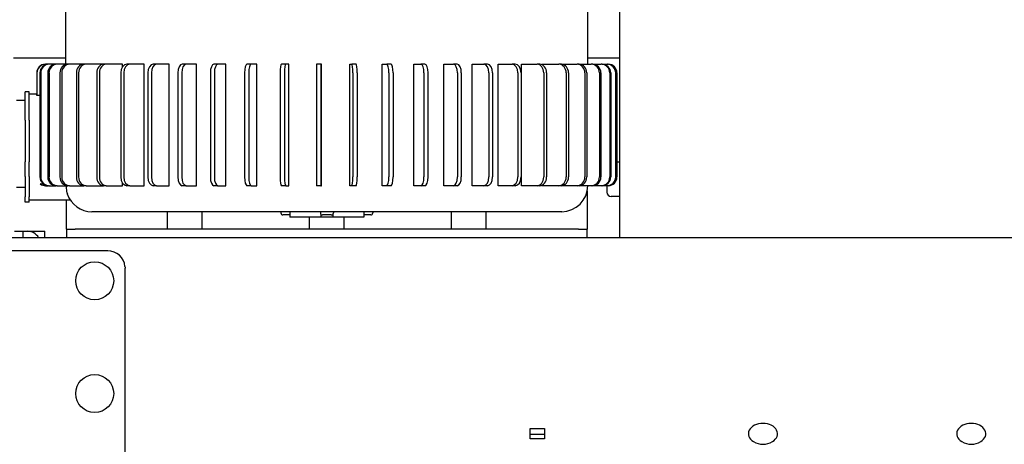
# Model space of a CAD drawing. Units: inches. Extents: x 177 to 381, y 84 to 317.
# Drawn here: x 194 to 222, y 140 to 152 of the extents above; entities that cross this region are included whole.
import ezdxf

# ---------------------------------------------------------------- set-up
doc = ezdxf.new("R2010")
doc.units = ezdxf.units.IN
doc.header["$LTSCALE"] = 0.375
doc.header["$MEASUREMENT"] = 0
doc.layers.add('Visible Edges(ANSI)', color=7, linetype='Continuous', lineweight=25)

msp = doc.modelspace()

# ---------------------------------------------------------------- linework, layer by layer
at = {"layer": 'Visible Edges(ANSI)'}
for p, q in [((211.321, 145.917), (211.321, 161.167)), ((195.368, 150.917), (195.368, 152.917)), ((210.398, 150.917), (210.398, 152.917)), ((193.857, 151.104), (195.368, 151.104)), ((194.78, 150.917), (194.775, 150.917)), ((194.866, 150.917), (194.78, 150.917)), ((194.887, 150.917), (194.866, 150.917)), ((195.083, 150.917), (194.887, 150.917)), ((195.119, 150.917), (195.083, 150.917)), ((195.424, 150.917), (195.119, 150.917)), ((195.474, 150.917), (195.424, 150.917)), ((195.881, 150.917), (195.474, 150.917)), ((195.946, 150.917), (195.881, 150.917)), ((196.45, 150.917), (195.946, 150.917)), ((196.527, 150.917), (196.45, 150.917)), ((196.994, 150.917), (196.527, 150.917)), ((196.994, 150.84), (196.994, 150.917)), ((197.209, 150.917), (197.12, 150.917)), ((197.625, 150.917), (197.209, 150.917)), ((197.625, 147.417), (197.625, 150.917)), ((197.98, 150.917), (197.88, 150.917)), ((198.34, 150.917), (197.98, 150.917)), ((198.34, 147.417), (198.34, 150.917)), ((198.828, 150.917), (198.72, 150.917)), ((199.126, 150.917), (198.828, 150.917)), ((199.126, 147.417), (199.126, 150.917)), ((199.74, 150.917), (199.625, 150.917)), ((199.971, 150.917), (199.74, 150.917)), ((199.971, 147.417), (199.971, 150.917)), ((200.702, 150.917), (200.582, 150.917)), ((200.862, 150.917), (200.702, 150.917)), ((200.862, 147.417), (200.862, 150.917)), ((201.698, 150.917), (201.575, 150.917)), ((201.785, 150.917), (201.698, 150.917)), ((201.785, 147.417), (201.785, 150.917)), ((202.713, 150.917), (202.588, 150.917)), ((202.726, 150.917), (202.713, 150.917)), ((202.726, 147.417), (202.726, 150.917)), ((203.544, 147.417), (203.544, 150.917)), ((203.544, 150.917), (203.607, 150.917)), ((203.731, 150.917), (203.607, 150.917)), ((204.478, 147.417), (204.478, 150.917)), ((204.478, 150.917), (204.613, 150.917)), ((204.735, 150.917), (204.613, 150.917)), ((205.386, 147.417), (205.386, 150.917)), ((205.386, 150.917), (205.593, 150.917)), ((205.71, 150.917), (205.593, 150.917)), ((206.254, 147.417), (206.254, 150.917)), ((206.254, 150.917), (206.53, 150.917)), ((206.641, 150.917), (206.53, 150.917)), ((207.069, 147.417), (207.069, 150.917)), ((207.069, 150.917), (207.409, 150.917)), ((207.512, 150.917), (207.409, 150.917)), ((207.819, 147.417), (207.819, 150.917)), ((207.819, 150.917), (208.217, 150.917)), ((208.31, 150.917), (208.217, 150.917)), ((208.49, 147.417), (208.49, 150.917)), ((208.49, 150.917), (208.941, 150.917)), ((209.022, 150.917), (208.941, 150.917)), ((209.073, 150.908), (209.073, 150.917)), ((209.073, 150.917), (209.569, 150.917)), ((209.638, 150.917), (209.569, 150.917)), ((209.638, 150.917), (210.092, 150.917)), ((210.147, 150.917), (210.092, 150.917)), ((210.147, 150.917), (210.501, 150.917)), ((210.398, 151.104), (211.321, 151.104)), ((210.542, 150.917), (210.501, 150.917)), ((210.542, 150.917), (210.79, 150.917)), ((210.816, 150.917), (210.79, 150.917)), ((210.816, 150.917), (210.954, 150.917)), ((210.965, 150.917), (210.954, 150.917)), ((210.965, 150.917), (210.991, 150.917)), ((194.525, 150.667), (194.525, 150.047)), ((194.531, 150.667), (194.531, 150.014)), ((194.619, 150.667), (194.619, 147.667)), ((194.64, 150.667), (194.64, 147.667)), ((194.844, 150.667), (194.844, 147.667)), ((194.88, 150.667), (194.88, 147.667)), ((195.195, 150.667), (195.195, 147.667)), ((195.246, 150.667), (195.246, 147.667)), ((195.668, 150.667), (195.668, 147.667)), ((195.732, 150.667), (195.732, 147.667)), ((196.254, 150.667), (196.254, 147.667)), ((196.332, 150.667), (196.332, 147.667)), ((196.945, 150.667), (196.945, 147.667)), ((197.034, 150.667), (197.034, 147.667)), ((197.729, 150.667), (197.729, 147.667)), ((197.829, 150.667), (197.829, 147.667)), ((198.595, 150.667), (198.595, 147.667)), ((198.703, 150.667), (198.703, 147.667)), ((199.528, 150.667), (199.528, 147.667)), ((199.644, 150.667), (199.644, 147.667)), ((200.515, 150.667), (200.515, 147.667)), ((200.635, 150.667), (200.635, 147.667)), ((201.538, 150.667), (201.538, 147.667)), ((201.662, 150.667), (201.662, 147.667)), ((202.583, 150.667), (202.583, 147.667)), ((202.708, 150.667), (202.708, 147.667)), ((203.633, 150.667), (203.633, 147.667)), ((203.757, 150.667), (203.757, 147.667)), ((204.671, 150.667), (204.671, 147.667)), ((204.792, 150.667), (204.792, 147.667)), ((205.68, 150.667), (205.68, 147.667)), ((205.797, 150.667), (205.797, 147.667)), ((206.646, 150.667), (206.646, 147.667)), ((206.756, 150.667), (206.756, 147.667)), ((207.552, 150.667), (207.552, 147.667)), ((207.654, 150.667), (207.654, 147.667)), ((208.384, 150.667), (208.384, 147.667)), ((208.477, 150.667), (208.477, 147.667)), ((209.13, 150.667), (209.13, 147.667)), ((209.212, 150.667), (209.212, 147.667)), ((209.777, 150.667), (209.777, 147.667)), ((209.846, 150.667), (209.846, 147.667)), ((210.316, 150.667), (210.316, 147.667)), ((210.371, 150.667), (210.371, 147.667)), ((210.737, 150.667), (210.737, 147.667)), ((210.778, 150.667), (210.778, 147.667)), ((211.035, 150.667), (211.035, 147.667)), ((211.061, 150.667), (211.061, 147.667)), ((211.203, 150.667), (211.203, 147.667)), ((211.214, 150.667), (211.214, 147.667)), ((211.241, 150.667), (211.241, 147.667)), ((194.197, 149.301), (194.197, 150.121)), ((194.306, 150.121), (194.197, 150.121)), ((194.306, 149.301), (194.306, 150.121)), ((194.306, 150.059), (194.525, 150.059)), ((194.197, 149.868), (193.947, 149.868)), ((194.197, 149.301), (194.197, 148.103)), ((194.306, 149.301), (194.306, 148.103)), ((194.197, 147.677), (194.197, 148.103)), ((194.306, 147.677), (194.306, 148.103)), ((211.241, 148.104), (211.321, 148.104)), ((194.197, 147.677), (194.197, 147.093)), ((194.306, 147.677), (194.306, 147.093)), ((196.994, 147.417), (196.994, 147.493)), ((194.197, 147.368), (193.947, 147.368)), ((194.722, 147.464), (194.63, 147.467)), ((194.78, 147.417), (194.778, 147.417)), ((194.78, 147.417), (194.866, 147.417)), ((194.887, 147.417), (194.866, 147.417)), ((194.887, 147.417), (195.083, 147.417)), ((195.119, 147.417), (195.083, 147.417)), ((195.119, 147.417), (195.424, 147.417)), ((195.474, 147.417), (195.424, 147.417)), ((195.474, 147.417), (195.881, 147.417)), ((195.946, 147.417), (195.881, 147.417)), ((195.946, 147.417), (196.45, 147.417)), ((196.527, 147.417), (196.45, 147.417)), ((196.527, 147.417), (196.994, 147.417)), ((197.209, 147.417), (197.12, 147.417)), ((197.209, 147.417), (197.625, 147.417)), ((197.98, 147.417), (197.88, 147.417)), ((197.98, 147.417), (198.34, 147.417)), ((198.828, 147.417), (198.72, 147.417)), ((198.828, 147.417), (199.126, 147.417)), ((199.74, 147.417), (199.625, 147.417)), ((199.74, 147.417), (199.971, 147.417)), ((200.702, 147.417), (200.582, 147.417)), ((200.702, 147.417), (200.862, 147.417)), ((201.698, 147.417), (201.575, 147.417)), ((201.698, 147.417), (201.785, 147.417)), ((202.713, 147.417), (202.588, 147.417)), ((202.713, 147.417), (202.726, 147.417)), ((203.607, 147.417), (203.544, 147.417)), ((203.731, 147.417), (203.607, 147.417)), ((204.613, 147.417), (204.478, 147.417)), ((204.735, 147.417), (204.613, 147.417)), ((205.593, 147.417), (205.386, 147.417)), ((205.71, 147.417), (205.593, 147.417)), ((206.53, 147.417), (206.254, 147.417)), ((206.641, 147.417), (206.53, 147.417)), ((207.409, 147.417), (207.069, 147.417)), ((207.512, 147.417), (207.409, 147.417)), ((208.217, 147.417), (207.819, 147.417)), ((208.31, 147.417), (208.217, 147.417)), ((208.941, 147.417), (208.49, 147.417)), ((209.022, 147.417), (208.941, 147.417)), ((209.073, 147.417), (209.073, 147.426)), ((209.569, 147.417), (209.073, 147.417)), ((209.638, 147.417), (209.569, 147.417)), ((210.092, 147.417), (209.638, 147.417)), ((210.147, 147.417), (210.092, 147.417)), ((210.501, 147.417), (210.147, 147.417)), ((210.383, 147.268), (210.383, 146.357)), ((210.542, 147.417), (210.501, 147.417)), ((210.79, 147.417), (210.542, 147.417)), ((210.816, 147.417), (210.79, 147.417)), ((210.954, 147.417), (210.816, 147.417)), ((210.946, 147.417), (210.946, 147.229)), ((210.965, 147.417), (210.954, 147.417)), ((210.991, 147.417), (210.965, 147.417)), ((194.197, 146.962), (194.197, 147.093)), ((194.197, 146.944), (194.197, 146.962)), ((194.306, 146.944), (194.197, 146.944)), ((194.306, 146.962), (194.306, 147.093)), ((194.306, 147.007), (195.49, 147.007)), ((194.306, 146.944), (194.306, 146.962)), ((195.383, 146.357), (195.383, 147.007)), ((211.321, 147.104), (211.071, 147.104)), ((209.648, 146.667), (196.118, 146.667)), ((198.291, 146.167), (198.291, 146.667)), ((199.291, 146.167), (199.291, 146.667)), ((201.559, 146.667), (201.559, 146.632)), ((201.821, 146.667), (201.821, 146.507)), ((202.696, 146.667), (202.696, 146.632)), ((203.071, 146.667), (203.071, 146.632)), ((203.946, 146.667), (203.946, 146.507)), ((204.207, 146.667), (204.207, 146.632)), ((206.475, 146.167), (206.475, 146.667)), ((207.475, 146.167), (207.475, 146.667)), ((195.383, 146.167), (195.383, 146.357)), ((201.821, 146.572), (201.619, 146.572)), ((202.715, 146.507), (201.821, 146.507)), ((202.383, 146.167), (202.383, 146.507)), ((202.715, 146.507), (202.715, 146.588)), ((203.051, 146.507), (202.715, 146.507)), ((203.011, 146.572), (202.756, 146.572)), ((203.051, 146.588), (203.051, 146.507)), ((203.946, 146.507), (203.051, 146.507)), ((203.383, 146.167), (203.383, 146.507)), ((204.147, 146.572), (203.946, 146.572)), ((210.383, 146.357), (210.383, 146.167)), ((193.883, 146.104), (194.133, 146.104)), ((194.133, 145.917), (194.133, 146.104)), ((194.133, 146.104), (194.256, 146.104)), ((194.256, 146.104), (194.758, 146.104)), ((194.758, 145.917), (194.758, 146.104)), ((195.383, 146.167), (195.633, 146.167)), ((195.383, 146.167), (195.383, 145.917)), ((210.133, 146.167), (195.633, 146.167)), ((210.133, 146.167), (210.383, 146.167)), ((210.383, 145.917), (210.383, 146.167)), ((195.383, 145.917), (192.133, 145.917)), ((195.633, 145.917), (195.383, 145.917)), ((210.133, 145.917), (195.633, 145.917)), ((210.383, 145.917), (210.133, 145.917)), ((244.498, 145.917), (210.383, 145.917)), ((196.571, 145.539), (191.323, 145.539)), ((197.071, 139.477), (197.071, 145.039)), ((208.736, 140.121), (208.736, 140.418)), ((208.736, 140.418), (209.156, 140.418)), ((209.156, 140.418), (209.156, 140.121)), ((208.736, 140.253), (209.156, 140.253)), ((209.156, 140.121), (208.736, 140.121))]:
    msp.add_line(p, q, dxfattribs=at)
for centre in [(196.196, 144.677), (196.196, 141.427)]:
    msp.add_circle(centre, 0.547, dxfattribs=at)
for centre, radius, start, end in [((209.648, 147.417), 0.75, 270, 0), ((211.071, 147.229), 0.125, 180, 270), ((196.118, 147.417), 0.75, 198.6275, 270), ((201.619, 146.632), 0.06, 180, 270), ((202.756, 146.632), 0.06, 180, 270), ((203.011, 146.632), 0.06, 270, 0), ((204.147, 146.632), 0.06, 270, 0), ((194.256, 145.727), 0.377, 30.2193, 90), ((196.571, 145.039), 0.5, 5.732, 90), ((215.446, 140.495), 0.528, 238.9969, 301.0031), ((221.446, 140.495), 0.528, 238.9969, 301.0031)]:
    msp.add_arc(centre, radius, start, end, dxfattribs=at)
for centre, major_axis, ratio, start_param, end_param in [((194.775, 150.667), (0, 0.25), 0.999123, 0, 1.570796), ((194.78, 150.667), (0, 0.25), 0.999123, 0, 1.570796), ((194.866, 150.667), (0, 0.25), 0.985996, 0, 1.570796), ((194.887, 150.667), (0, 0.25), 0.985996, 0, 1.570796), ((195.083, 150.667), (0, 0.25), 0.957319, 0, 1.570796), ((195.119, 150.667), (0, 0.25), 0.957319, 0, 1.570796), ((195.424, 150.667), (0, 0.25), 0.913545, 0, 1.570796), ((195.474, 150.667), (0, 0.25), 0.913545, 0, 1.570796), ((195.881, 150.667), (0, 0.25), 0.855364, 0, 1.570796), ((195.946, 150.667), (0, 0.25), 0.855364, 0, 1.570796), ((196.45, 150.667), (0, 0.25), 0.783693, 0, 1.570796), ((196.527, 150.667), (0, 0.25), 0.783693, 0, 1.570796), ((197.12, 150.667), (0, 0.25), 0.699663, 0, 1.570796), ((197.209, 150.667), (0, 0.25), 0.699663, 0, 1.570796), ((197.88, 150.667), (0, 0.25), 0.604599, 0, 1.570796), ((197.98, 150.667), (0, 0.25), 0.604599, 0, 1.570796), ((198.72, 150.667), (0, 0.25), 0.5, 0, 1.570796), ((198.828, 150.667), (0, 0.25), 0.5, 0, 1.570796), ((199.625, 150.667), (0, 0.25), 0.387516, 0, 1.570796), ((199.74, 150.667), (0, 0.25), 0.387516, 0, 1.570796), ((200.582, 150.667), (0, 0.25), 0.26892, 0, 1.570796), ((200.702, 150.667), (0, 0.25), 0.26892, 0, 1.570796), ((201.575, 150.667), (0, 0.25), 0.146083, 0, 1.570796), ((201.698, 150.667), (0, 0.25), 0.146083, 0, 1.570796), ((202.588, 150.667), (0, 0.25), 0.020942, 0, 1.570796), ((202.713, 150.667), (0, 0.25), 0.020942, 0, 1.570796), ((203.607, 150.667), (0, 0.25), 0.104528, 4.712389, 6.283185), ((203.731, 150.667), (0, 0.25), 0.104528, 4.712389, 6.283185), ((204.613, 150.667), (0, 0.25), 0.228351, 4.712389, 6.283185), ((204.735, 150.667), (0, 0.25), 0.228351, 4.712389, 6.283185), ((205.593, 150.667), (0, 0.25), 0.348572, 4.712389, 6.283185), ((205.71, 150.667), (0, 0.25), 0.348572, 4.712389, 6.283185), ((206.53, 150.667), (0, 0.25), 0.463296, 4.712389, 6.283185), ((206.641, 150.667), (0, 0.25), 0.463296, 4.712389, 6.283185), ((207.409, 150.667), (0, 0.25), 0.570714, 4.712389, 6.283185), ((207.512, 150.667), (0, 0.25), 0.570714, 4.712389, 6.283185), ((208.217, 150.667), (0, 0.25), 0.669131, 4.712389, 6.283185), ((208.31, 150.667), (0, 0.25), 0.669131, 4.712389, 6.283185), ((208.941, 150.667), (0, 0.25), 0.756995, 4.712389, 6.283185), ((209.022, 150.667), (0, 0.25), 0.756995, 4.712389, 6.283185), ((209.569, 150.667), (0, 0.25), 0.832921, 4.712389, 6.283185), ((209.638, 150.667), (0, 0.25), 0.832921, 4.712389, 6.283185), ((210.092, 150.667), (0, 0.25), 0.895712, 4.712389, 6.283185), ((210.147, 150.667), (0, 0.25), 0.895712, 4.712389, 6.283185), ((210.501, 150.667), (0, 0.25), 0.944376, 4.712389, 6.283185), ((210.542, 150.667), (0, 0.25), 0.944376, 4.712389, 6.283185), ((210.79, 150.667), (0, 0.25), 0.978148, 4.712389, 6.283185), ((210.816, 150.667), (0, 0.25), 0.978148, 4.712389, 6.283185), ((210.954, 150.667), (0, 0.25), 0.996493, 4.712389, 6.283185), ((210.965, 150.667), (0, 0.25), 0.996493, 4.712389, 6.283185), ((210.991, 150.667), (0, 0.25), 0.999123, 4.712389, 6.283185), ((194.52, 149.309), (0, 0.75), 0.041912, 5.935639, 6.108223), ((200.625, 149.309), (17.894, 0), 0.041912, 1.913064, 1.918342), ((194.866, 147.667), (0, -0.25), 0.985996, 4.712389, 6.283185), ((194.887, 147.667), (0, -0.25), 0.985996, 4.712389, 6.283185), ((195.083, 147.667), (0, -0.25), 0.957319, 4.712389, 6.283185), ((195.119, 147.667), (0, -0.25), 0.957319, 4.712389, 6.283185), ((195.424, 147.667), (0, -0.25), 0.913545, 4.712389, 6.283185), ((195.474, 147.667), (0, -0.25), 0.913545, 4.712389, 6.283185), ((195.881, 147.667), (0, -0.25), 0.855364, 4.712389, 6.283185), ((195.946, 147.667), (0, -0.25), 0.855364, 4.712389, 6.283185), ((196.45, 147.667), (0, -0.25), 0.783693, 4.712389, 6.283185), ((196.527, 147.667), (0, -0.25), 0.783693, 4.712389, 6.283185), ((197.12, 147.667), (0, -0.25), 0.699663, 4.712389, 6.283185), ((197.209, 147.667), (0, -0.25), 0.699663, 4.712389, 6.283185), ((197.88, 147.667), (0, -0.25), 0.604599, 4.712389, 6.283185), ((197.98, 147.667), (0, -0.25), 0.604599, 4.712389, 6.283185), ((198.72, 147.667), (0, -0.25), 0.5, 4.712389, 6.283185), ((198.828, 147.667), (0, -0.25), 0.5, 4.712389, 6.283185), ((199.625, 147.667), (0, -0.25), 0.387516, 4.712389, 6.283185), ((199.74, 147.667), (0, -0.25), 0.387516, 4.712389, 6.283185), ((200.582, 147.667), (0, -0.25), 0.26892, 4.712389, 6.283185), ((200.702, 147.667), (0, -0.25), 0.26892, 4.712389, 6.283185), ((201.575, 147.667), (0, -0.25), 0.146083, 4.712389, 6.283185), ((201.698, 147.667), (0, -0.25), 0.146083, 4.712389, 6.283185), ((202.588, 147.667), (0, -0.25), 0.020942, 4.712389, 6.283185), ((202.713, 147.667), (0, -0.25), 0.020942, 4.712389, 6.283185), ((203.607, 147.667), (0, -0.25), 0.104528, 0, 1.570796), ((203.731, 147.667), (0, -0.25), 0.104528, 0, 1.570796), ((204.613, 147.667), (0, -0.25), 0.228351, 0, 1.570796), ((204.735, 147.667), (0, -0.25), 0.228351, 0, 1.570796), ((205.593, 147.667), (0, -0.25), 0.348572, 0, 1.570796), ((205.71, 147.667), (0, -0.25), 0.348572, 0, 1.570796), ((206.53, 147.667), (0, -0.25), 0.463296, 0, 1.570796), ((206.641, 147.667), (0, -0.25), 0.463296, 0, 1.570796), ((207.409, 147.667), (0, -0.25), 0.570714, 0, 1.570796), ((207.512, 147.667), (0, -0.25), 0.570714, 0, 1.570796), ((208.217, 147.667), (0, -0.25), 0.669131, 0, 1.570796), ((208.31, 147.667), (0, -0.25), 0.669131, 0, 1.570796), ((208.941, 147.667), (0, -0.25), 0.756995, 0, 1.570796), ((209.022, 147.667), (0, -0.25), 0.756995, 0, 1.570796), ((209.569, 147.667), (0, -0.25), 0.832921, 0, 1.570796), ((209.638, 147.667), (0, -0.25), 0.832921, 0, 1.570796), ((210.092, 147.667), (0, -0.25), 0.895712, 0, 1.570796), ((210.147, 147.667), (0, -0.25), 0.895712, 0, 1.570796), ((210.501, 147.667), (0, -0.25), 0.944376, 0, 1.570796), ((210.542, 147.667), (0, -0.25), 0.944376, 0, 1.570796), ((210.79, 147.667), (0, -0.25), 0.978148, 0, 1.570796), ((210.816, 147.667), (0, -0.25), 0.978148, 0, 1.570796), ((210.954, 147.667), (0, -0.25), 0.996493, 0, 1.570796), ((210.965, 147.667), (0, -0.25), 0.996493, 0, 1.570796), ((210.991, 147.667), (0, -0.25), 0.999123, 0, 1.570796), ((194.78, 147.667), (0, -0.25), 0.999123, 5.639063, 6.283185), ((194.791, 147.667), (0.185, 0.177), 0.9512, 3.279134, 3.923256), ((215.446, 140.269), (-0.42, 0), 0.707107, 2.275202, 7.149576), ((221.446, 140.269), (-0.42, 0), 0.707107, 2.275202, 7.149576)]:
    msp.add_ellipse(centre, major_axis=major_axis, ratio=ratio, start_param=start_param, end_param=end_param, dxfattribs=at)
msp.add_open_spline([(195.374, 147.417), (195.371, 147.366), (195.375, 147.309), (195.392, 147.228), (195.399, 147.202), (195.408, 147.177)], degree=3, knots=[0, 0, 0, 0, 0.6093921, 0.6093921, 0.8915596, 0.8915596, 0.8915596, 0.8915596], dxfattribs=at)
msp.add_open_spline([(197.068, 145.089), (197.07, 145.072), (197.071, 145.056), (197.071, 145.039)], degree=3, dxfattribs=at)

doc.saveas('drawing.dxf')
